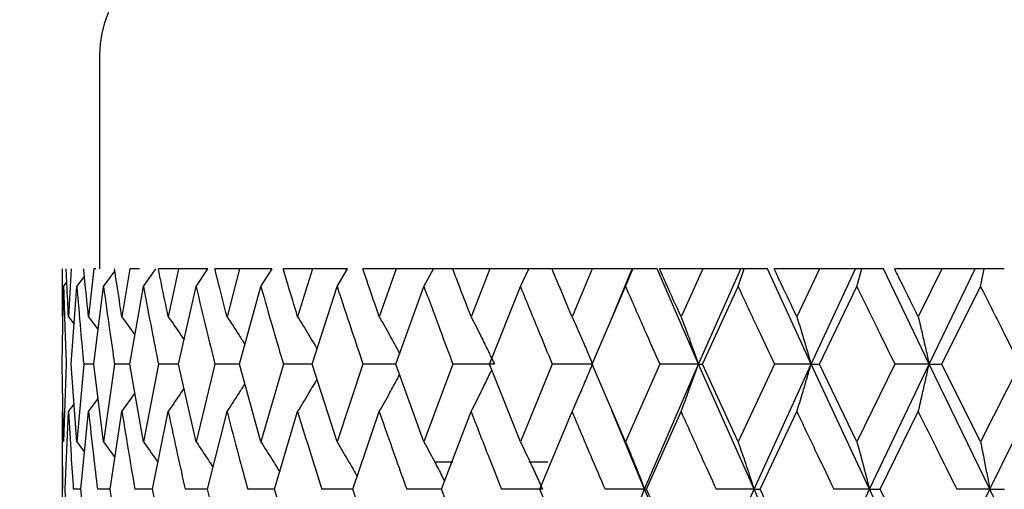
# Model space of a CAD drawing. Units: millimetres. Extents: x 3 to 2746, y 5 to 2745.
# Drawn here: x 1641 to 1650, y 1283 to 1288 of the extents above; entities that cross this region are included whole.
import ezdxf

# ---------------------------------------------------------------- set-up
doc = ezdxf.new("R2010")
doc.units = ezdxf.units.MM

msp = doc.modelspace()

# ---------------------------------------------------------------- linework, layer by layer
at = {"color": 7, "linetype": 'Continuous', "lineweight": 25}
for p, q in [((1641.4974, 1287.5319), (1641.4974, 1285.5319)), ((1641.1474, 1285.5319), (1641.1474, 1285.145)), ((1641.1492, 1285.5319), (1641.1474, 1285.5319)), ((1641.1492, 1285.5319), (1641.1475, 1285.0865)), ((1641.2338, 1285.5319), (1641.2078, 1285.0865)), ((1641.2855, 1285.3673), (1641.3561, 1285.4623)), ((1641.4446, 1285.5319), (1641.3946, 1285.0865)), ((1641.4618, 1285.5319), (1641.4446, 1285.5319)), ((1641.5348, 1285.3673), (1641.6399, 1285.5118)), ((1641.7792, 1285.5319), (1641.7058, 1285.0865)), ((1641.8712, 1285.5319), (1641.7792, 1285.5319)), ((1641.907, 1285.3673), (1642.0226, 1285.5319)), ((1642.2339, 1285.5319), (1642.0462, 1285.5319)), ((1642.2339, 1285.5319), (1642.1379, 1285.0865)), ((1642.5073, 1285.5319), (1642.2339, 1285.5319)), ((1642.3979, 1285.3673), (1642.5083, 1285.5319)), ((1642.8039, 1285.5319), (1642.5728, 1285.5319)), ((1642.8039, 1285.5319), (1642.6863, 1285.0865)), ((1643.1052, 1285.5319), (1642.8039, 1285.5319)), ((1643.0023, 1285.3673), (1643.1062, 1285.5319)), ((1643.4828, 1285.5319), (1643.2109, 1285.5319)), ((1643.4828, 1285.5319), (1643.3449, 1285.0865)), ((1643.8087, 1285.5319), (1643.4828, 1285.5319)), ((1643.7134, 1285.3673), (1643.8097, 1285.5319)), ((1643.7974, 1285.5319), (1643.7974, 1285.5108)), ((1644.2632, 1285.5319), (1643.9534, 1285.5319)), ((1644.2632, 1285.5319), (1644.1066, 1285.0865)), ((1644.6102, 1285.5319), (1644.2632, 1285.5319)), ((1644.5235, 1285.3673), (1644.6112, 1285.5319)), ((1644.7923, 1285.5319), (1644.6112, 1285.5319)), ((1645.1366, 1285.5319), (1644.7923, 1285.5319)), ((1645.1366, 1285.5319), (1644.9629, 1285.0865)), ((1645.5008, 1285.5319), (1645.1366, 1285.5319)), ((1645.4236, 1285.3673), (1645.5018, 1285.5319)), ((1645.7184, 1285.5319), (1645.5018, 1285.5319)), ((1646.0933, 1285.5319), (1645.7184, 1285.5319)), ((1646.0933, 1285.5319), (1645.9045, 1285.0865)), ((1646.4645, 1285.5319), (1646.0933, 1285.5319)), ((1646.2464, 1285.006), (1646.4645, 1285.5319)), ((1646.4041, 1285.3673), (1646.4717, 1285.5319)), ((1646.4717, 1285.5319), (1646.4645, 1285.5319)), ((1646.7, 1285.5319), (1646.4717, 1285.5319)), ((1647.0843, 1284.6438), (1646.7, 1285.5319)), ((1647.123, 1285.5319), (1646.7215, 1285.5319)), ((1647.123, 1285.5319), (1646.921, 1285.0865)), ((1647.0843, 1284.6438), (1647.4776, 1285.5319)), ((1647.4776, 1285.5319), (1647.123, 1285.5319)), ((1647.454, 1285.3673), (1647.5105, 1285.5319)), ((1647.5105, 1285.5319), (1647.4776, 1285.5319)), ((1647.7278, 1285.5319), (1647.5105, 1285.5319)), ((1648.1344, 1284.6438), (1647.7278, 1285.5319)), ((1648.2142, 1285.5319), (1647.7906, 1285.5319)), ((1648.2142, 1285.5319), (1648.0015, 1285.0865)), ((1648.1344, 1284.6438), (1648.5484, 1285.5319)), ((1648.5484, 1285.5319), (1648.2142, 1285.5319)), ((1648.6066, 1285.5319), (1648.5484, 1285.5319)), ((1648.5619, 1285.3673), (1648.6066, 1285.5319)), ((1648.8106, 1285.5319), (1648.6066, 1285.5319)), ((1649.2351, 1284.6438), (1648.8106, 1285.5319)), ((1649.3552, 1285.5319), (1648.914, 1285.5319)), ((1649.3552, 1285.5319), (1649.1339, 1285.0865)), ((1649.2351, 1284.6438), (1649.6651, 1285.5319)), ((1649.6651, 1285.5319), (1649.3552, 1285.5319)), ((1649.748, 1285.5319), (1649.6651, 1285.5319)), ((1649.7157, 1285.3673), (1649.748, 1285.5319)), ((1649.9366, 1285.5319), (1649.748, 1285.5319)), ((1641.1492, 1284.6438), (1641.1618, 1285.3673)), ((1641.1618, 1285.3673), (1641.192, 1285.4075)), ((1641.2336, 1284.6438), (1641.2855, 1285.3673)), ((1641.4442, 1284.6438), (1641.5348, 1285.3673)), ((1641.7786, 1284.6438), (1641.907, 1285.3673)), ((1642.2332, 1284.6438), (1642.3979, 1285.3673)), ((1642.803, 1284.6438), (1643.0023, 1285.3673)), ((1643.4818, 1284.6438), (1643.7134, 1285.3673)), ((1644.2621, 1284.6438), (1644.5235, 1285.3673)), ((1645.1353, 1284.6438), (1645.4236, 1285.3673)), ((1646.092, 1284.6438), (1646.4041, 1285.3673)), ((1647.1215, 1284.6438), (1647.454, 1285.3673)), ((1648.2127, 1284.6438), (1648.5619, 1285.3673)), ((1649.3536, 1284.6438), (1649.7157, 1285.3673)), ((1641.2078, 1285.0865), (1641.2603, 1285.0162)), ((1641.3946, 1285.0865), (1641.4843, 1284.9643)), ((1641.7058, 1285.0865), (1641.8271, 1284.9167)), ((1641.1618, 1283.9193), (1641.1492, 1284.6438)), ((1641.1866, 1284.6438), (1641.1618, 1283.9193)), ((1641.2855, 1283.9193), (1641.2336, 1284.6438)), ((1641.3495, 1284.6438), (1641.2855, 1283.9193)), ((1641.4442, 1284.6438), (1641.3495, 1284.6438)), ((1641.5348, 1283.9193), (1641.4442, 1284.6438)), ((1641.6373, 1284.6438), (1641.5348, 1283.9193)), ((1641.7786, 1284.6438), (1641.6373, 1284.6438)), ((1641.907, 1283.9193), (1641.7786, 1284.6438)), ((1642.0468, 1284.6438), (1641.907, 1283.9193)), ((1642.2332, 1284.6438), (1642.0468, 1284.6438)), ((1642.3979, 1283.9193), (1642.2332, 1284.6438)), ((1642.5736, 1284.6438), (1642.3979, 1283.9193)), ((1642.803, 1284.6438), (1642.5736, 1284.6438)), ((1643.0023, 1283.9193), (1642.803, 1284.6438)), ((1643.2118, 1284.6438), (1643.0023, 1283.9193)), ((1643.4818, 1284.6438), (1643.2118, 1284.6438)), ((1643.7134, 1283.9193), (1643.4818, 1284.6438)), ((1643.9545, 1284.6438), (1643.7134, 1283.9193)), ((1644.2621, 1284.6438), (1643.9545, 1284.6438)), ((1644.5235, 1283.9193), (1644.2621, 1284.6438)), ((1644.7935, 1284.6438), (1644.5235, 1283.9193)), ((1645.181, 1284.6438), (1644.7935, 1284.6438)), ((1645.4236, 1283.9193), (1645.1353, 1284.6438)), ((1645.7197, 1284.6438), (1645.4236, 1283.9193)), ((1646.091, 1284.6438), (1645.7197, 1284.6438)), ((1646.4041, 1283.9193), (1646.092, 1284.6438)), ((1646.7229, 1284.6438), (1646.4041, 1283.9193)), ((1646.5818, 1283.476), (1647.0843, 1284.6438)), ((1647.0843, 1284.6438), (1646.7229, 1284.6438)), ((1647.6023, 1283.476), (1647.0843, 1284.6438)), ((1647.0843, 1284.6438), (1647.1215, 1284.6438)), ((1647.454, 1283.9193), (1647.1215, 1284.6438)), ((1647.7921, 1284.6438), (1647.454, 1283.9193)), ((1647.6023, 1283.476), (1648.1344, 1284.6438)), ((1648.1344, 1284.6438), (1647.7921, 1284.6438)), ((1648.6792, 1283.476), (1648.1344, 1284.6438)), ((1648.1344, 1284.6438), (1648.2127, 1284.6438)), ((1648.5619, 1283.9193), (1648.2127, 1284.6438)), ((1648.9155, 1284.6438), (1648.5619, 1283.9193)), ((1648.6792, 1283.476), (1649.2351, 1284.6438)), ((1649.2351, 1284.6438), (1648.9155, 1284.6438)), ((1649.8006, 1283.476), (1649.2351, 1284.6438)), ((1649.2351, 1284.6438), (1649.3536, 1284.6438)), ((1649.7157, 1283.9193), (1649.3536, 1284.6438)), ((1650.081, 1284.6438), (1649.7157, 1283.9193)), ((1649.8006, 1283.476), (1650.3743, 1284.6438)), ((1641.7058, 1284.2007), (1641.827, 1284.3707)), ((1641.2078, 1284.2007), (1641.2603, 1284.2711)), ((1641.3946, 1284.2007), (1641.4843, 1284.323)), ((1641.1755, 1283.476), (1641.2078, 1284.2007)), ((1641.3232, 1283.476), (1641.3946, 1284.2007)), ((1641.5961, 1283.476), (1641.7058, 1284.2007)), ((1641.9912, 1283.476), (1642.1379, 1284.2007)), ((1642.5041, 1283.476), (1642.6863, 1284.2007)), ((1643.1292, 1283.476), (1643.3449, 1284.2007)), ((1643.8598, 1283.476), (1644.1066, 1284.2007)), ((1644.6877, 1283.476), (1644.9629, 1284.2007)), ((1645.6038, 1283.476), (1645.9045, 1284.2007)), ((1646.5818, 1283.476), (1646.2764, 1284.2103)), ((1646.5983, 1283.476), (1646.921, 1284.2007)), ((1647.6601, 1283.476), (1648.0015, 1284.2007)), ((1648.7777, 1283.476), (1649.1339, 1284.2007)), ((1641.1474, 1284.1421), (1641.1474, 1282.8102)), ((1641.2855, 1283.9193), (1641.3573, 1283.8223)), ((1641.5348, 1283.9193), (1641.641, 1283.7727)), ((1644.6206, 1283.7319), (1644.791, 1283.7319)), ((1645.5002, 1283.7319), (1645.6782, 1283.7319)), ((1641.2078, 1282.7516), (1641.1755, 1283.476)), ((1641.3232, 1283.476), (1641.2523, 1283.476)), ((1641.3946, 1282.7516), (1641.3232, 1283.476)), ((1641.5961, 1283.476), (1641.478, 1283.476)), ((1641.7058, 1282.7516), (1641.5961, 1283.476)), ((1641.9912, 1283.476), (1641.8271, 1283.476)), ((1642.1379, 1282.7516), (1641.9912, 1283.476)), ((1642.5041, 1283.476), (1642.2959, 1283.476)), ((1642.6863, 1282.7516), (1642.5041, 1283.476)), ((1643.1292, 1283.476), (1642.8792, 1283.476)), ((1643.3449, 1282.7516), (1643.1292, 1283.476)), ((1643.8598, 1283.476), (1643.5706, 1283.476)), ((1644.1066, 1282.7516), (1643.8598, 1283.476)), ((1644.6877, 1283.476), (1644.3625, 1283.476)), ((1644.9629, 1282.7516), (1644.6877, 1283.476)), ((1645.6288, 1283.476), (1645.2463, 1283.476)), ((1645.9045, 1282.7516), (1645.6038, 1283.476)), ((1646.5818, 1283.476), (1646.2123, 1283.476)), ((1646.2764, 1282.742), (1646.5818, 1283.476)), ((1647.0843, 1282.309), (1646.5818, 1283.476)), ((1646.5818, 1283.476), (1646.5983, 1283.476)), ((1646.921, 1282.7516), (1646.5983, 1283.476)), ((1647.0843, 1282.309), (1647.6023, 1283.476)), ((1647.6023, 1283.476), (1647.2499, 1283.476)), ((1648.1344, 1282.309), (1647.6023, 1283.476)), ((1647.6023, 1283.476), (1647.6601, 1283.476)), ((1648.0015, 1282.7516), (1647.6601, 1283.476)), ((1648.1344, 1282.309), (1648.6792, 1283.476)), ((1648.6792, 1283.476), (1648.3478, 1283.476)), ((1649.2351, 1282.309), (1648.6792, 1283.476)), ((1648.6792, 1283.476), (1648.7777, 1283.476)), ((1649.1339, 1282.7516), (1648.7777, 1283.476)), ((1649.2351, 1282.309), (1649.8006, 1283.476)), ((1649.8006, 1283.476), (1649.4938, 1283.476)), ((1650.3743, 1282.309), (1649.8006, 1283.476)), ((1649.8006, 1283.476), (1649.9388, 1283.476))]:
    msp.add_line(p, q, dxfattribs=at)
msp.add_arc((1642.4974, 1287.5319), 1, 90, 180, dxfattribs=at)
for points, knots in [([(1525.2474, 1340.1827), (1525.1931, 1337.4138), (1525.081, 1331.6995), (1524.5314, 1323.0462), (1523.9458, 1314.3208), (1523.3949, 1305.8863), (1522.961, 1298.0004), (1522.667, 1290.847), (1522.493, 1283.8613), (1522.456, 1276.8136), (1522.6049, 1269.3829), (1522.9751, 1261.9259), (1523.7214, 1253.1152), (1525.1038, 1243.0011), (1527.5366, 1231.7031), (1530.7356, 1221.5722), (1534.5635, 1212.6969), (1538.325, 1205.9375), (1542.1154, 1200.4555), (1545.6047, 1196.2023), (1549.7898, 1191.8913), (1554.7285, 1187.7436), (1560.6487, 1183.8766), (1567.0514, 1180.6655), (1574.1641, 1177.9938), (1582.0539, 1175.9075), (1590.7141, 1174.5276), (1600.0765, 1174.0222), (1608.6979, 1174.5239), (1616.0152, 1175.7313), (1621.6204, 1177.16), (1626.0628, 1178.7064), (1629.4983, 1180.1954), (1632.1022, 1181.5137), (1634.5544, 1182.9325), (1637.2108, 1184.6968), (1640.338, 1187.152), (1643.3837, 1190.0937), (1646.1746, 1193.3964), (1648.6256, 1196.8981), (1650.9822, 1201.052), (1653.1593, 1205.925), (1655.0763, 1211.5891), (1656.5072, 1217.4853), (1657.5357, 1223.522), (1658.2286, 1229.6247), (1658.6706, 1236.3695), (1658.721, 1241.0869), (1658.7474, 1243.5599)], [0, 0, 0, 0, 0.026472, 0.054629, 0.082872, 0.110074, 0.13543, 0.158369, 0.178512, 0.202227, 0.225736, 0.249552, 0.273587, 0.310247, 0.347057, 0.383941, 0.411609, 0.43933, 0.457731, 0.475256, 0.491857, 0.515108, 0.536746, 0.559309, 0.583443, 0.609252, 0.637195, 0.667128, 0.698717, 0.719537, 0.737937, 0.753946, 0.764448, 0.773709, 0.781831, 0.791518, 0.80417, 0.819788, 0.831902, 0.845456, 0.860588, 0.877487, 0.8964, 0.917671, 0.935417, 0.954909, 0.976361, 1, 1, 1, 1]), ([(1646.7474, 1243.5599), (1646.7092, 1240.6835), (1646.6376, 1235.2921), (1646.0011, 1227.7288), (1645.0163, 1221.1783), (1643.7092, 1215.5469), (1642.0364, 1210.4198), (1639.9704, 1205.812), (1637.4772, 1201.7564), (1634.8254, 1198.4944), (1631.8159, 1195.6236), (1628.4395, 1193.1843), (1624.6802, 1191.1495), (1620.1118, 1189.2569), (1614.4293, 1187.6184), (1607.5186, 1186.4875), (1600.186, 1186.0764), (1592.6475, 1186.4238), (1585.1435, 1187.5345), (1577.9121, 1189.3883), (1571.1615, 1191.9544), (1565.0312, 1195.2012), (1559.6214, 1199.1542), (1554.8946, 1203.7258), (1550.7791, 1208.8532), (1547.2257, 1214.4757), (1544.1973, 1220.5244), (1541.3957, 1227.5866), (1538.9974, 1235.5671), (1537.114, 1244.2964), (1536.0527, 1251.4529), (1535.4438, 1257.0401), (1535.0731, 1261.3527), (1534.7688, 1266.1749), (1534.5509, 1271.7296), (1534.4555, 1278.0206), (1534.511, 1285.0111), (1534.7414, 1292.9223), (1535.1634, 1301.6863), (1535.7598, 1311.1766), (1536.4157, 1320.9154), (1537.0565, 1330.61), (1537.1847, 1337.0349), (1537.2474, 1340.1827)], [0, 0, 0, 0, 0.031247, 0.058567, 0.082393, 0.10316, 0.121303, 0.140913, 0.157879, 0.172879, 0.186461, 0.202959, 0.21797, 0.232808, 0.25661, 0.282043, 0.308738, 0.33626, 0.363895, 0.391014, 0.417212, 0.442184, 0.466153, 0.489759, 0.513425, 0.537419, 0.561889, 0.586814, 0.61988, 0.652303, 0.683758, 0.698438, 0.713362, 0.730783, 0.750931, 0.773754, 0.799136, 0.826878, 0.85974, 0.894461, 0.93019, 0.965796, 1, 1, 1, 1]), ([(1641.2078, 1285.0865), (1641.2026, 1285.1884), (1641.195, 1285.3369), (1641.1885, 1285.4853), (1641.1865, 1285.5319)], [0, 0, 0, 0, 0.686228, 1, 1, 1, 1]), ([(1641.3946, 1285.0865), (1641.3839, 1285.1884), (1641.3683, 1285.3369), (1641.3538, 1285.4853), (1641.3492, 1285.5319)], [0, 0, 0, 0, 0.686228, 1, 1, 1, 1]), ([(1641.7058, 1285.0865), (1641.6897, 1285.1884), (1641.6662, 1285.3369), (1641.6439, 1285.4853), (1641.6368, 1285.5319)], [0, 0, 0, 0, 0.686228, 1, 1, 1, 1]), ([(1642.1379, 1285.0865), (1642.1166, 1285.1884), (1642.0856, 1285.3369), (1642.0556, 1285.4853), (1642.0462, 1285.5319)], [0, 0, 0, 0, 0.686228, 1, 1, 1, 1]), ([(1642.6863, 1285.0865), (1642.6601, 1285.1884), (1642.6218, 1285.3369), (1642.5845, 1285.4853), (1642.5728, 1285.5319)], [0, 0, 0, 0, 0.686228, 1, 1, 1, 1]), ([(1643.3449, 1285.0865), (1643.314, 1285.1884), (1643.2689, 1285.3369), (1643.2247, 1285.4853), (1643.2109, 1285.5319)], [0, 0, 0, 0, 0.686228, 1, 1, 1, 1]), ([(1644.1066, 1285.0865), (1644.0713, 1285.1884), (1644.0199, 1285.3369), (1643.9693, 1285.4853), (1643.9534, 1285.5319)], [0, 0, 0, 0, 0.686228, 1, 1, 1, 1]), ([(1644.9629, 1285.0865), (1644.9236, 1285.1884), (1644.8665, 1285.3369), (1644.81, 1285.4853), (1644.7923, 1285.5319)], [0, 0, 0, 0, 0.686228, 1, 1, 1, 1]), ([(1645.9045, 1285.0865), (1645.8617, 1285.1884), (1645.7994, 1285.3369), (1645.7377, 1285.4853), (1645.7184, 1285.5319)], [0, 0, 0, 0, 0.686228, 1, 1, 1, 1]), ([(1646.921, 1285.0865), (1646.8752, 1285.1884), (1646.8085, 1285.3369), (1646.7422, 1285.4853), (1646.7215, 1285.5319)], [0, 0, 0, 0, 0.686228, 1, 1, 1, 1]), ([(1648.0015, 1285.0865), (1647.9531, 1285.1884), (1647.8826, 1285.3369), (1647.8125, 1285.4853), (1647.7906, 1285.5319)], [0, 0, 0, 0, 0.686228, 1, 1, 1, 1]), ([(1649.1339, 1285.0865), (1649.0835, 1285.1884), (1649.01, 1285.3369), (1648.9369, 1285.4853), (1648.914, 1285.5319)], [0, 0, 0, 0, 0.686228, 1, 1, 1, 1]), ([(1641.1618, 1285.3673), (1641.1656, 1285.2323), (1641.1724, 1284.9912), (1641.1823, 1284.75), (1641.1866, 1284.6438)], [0, 0, 0, 0, 0.559711, 1, 1, 1, 1]), ([(1641.2855, 1285.3673), (1641.2967, 1285.2323), (1641.3166, 1284.9912), (1641.3394, 1284.75), (1641.3495, 1284.6438)], [0, 0, 0, 0, 0.559711, 1, 1, 1, 1]), ([(1641.5348, 1285.3673), (1641.5532, 1285.2323), (1641.5859, 1284.9912), (1641.6216, 1284.75), (1641.6373, 1284.6438)], [0, 0, 0, 0, 0.559711, 1, 1, 1, 1]), ([(1641.907, 1285.3673), (1641.9323, 1285.2323), (1641.9776, 1284.9912), (1642.0257, 1284.75), (1642.0468, 1284.6438)], [0, 0, 0, 0, 0.559711, 1, 1, 1, 1]), ([(1642.3979, 1285.3673), (1642.43, 1285.2323), (1642.4873, 1284.9912), (1642.5472, 1284.75), (1642.5736, 1284.6438)], [0, 0, 0, 0, 0.559711, 1, 1, 1, 1]), ([(1643.0023, 1285.3673), (1643.0407, 1285.2323), (1643.1094, 1284.9912), (1643.1805, 1284.75), (1643.2118, 1284.6438)], [0, 0, 0, 0, 0.559711, 1, 1, 1, 1]), ([(1643.7134, 1285.3673), (1643.7578, 1285.2323), (1643.837, 1284.9912), (1643.9186, 1284.75), (1643.9545, 1284.6438)], [0, 0, 0, 0, 0.559711, 1, 1, 1, 1]), ([(1644.5235, 1285.3673), (1644.5733, 1285.2323), (1644.6623, 1284.9912), (1644.7534, 1284.75), (1644.7935, 1284.6438)], [0, 0, 0, 0, 0.559711, 1, 1, 1, 1]), ([(1645.4236, 1285.3673), (1645.4784, 1285.2323), (1645.5762, 1284.9912), (1645.6758, 1284.75), (1645.7197, 1284.6438)], [0, 0, 0, 0, 0.559711, 1, 1, 1, 1]), ([(1646.4041, 1285.3673), (1646.4631, 1285.2323), (1646.5687, 1284.9912), (1646.6757, 1284.75), (1646.7229, 1284.6438)], [0, 0, 0, 0, 0.559711, 1, 1, 1, 1]), ([(1647.454, 1285.3673), (1647.5167, 1285.2323), (1647.6288, 1284.9912), (1647.7422, 1284.75), (1647.7921, 1284.6438)], [0, 0, 0, 0, 0.559711, 1, 1, 1, 1]), ([(1648.5619, 1285.3673), (1648.6276, 1285.2323), (1648.7451, 1284.9912), (1648.8634, 1284.75), (1648.9155, 1284.6438)], [0, 0, 0, 0, 0.559711, 1, 1, 1, 1]), ([(1649.7157, 1285.3673), (1649.7837, 1285.2323), (1649.9051, 1284.9912), (1650.0272, 1284.75), (1650.081, 1284.6438)], [0, 0, 0, 0, 0.559711, 1, 1, 1, 1]), ([(1642.1379, 1285.0865), (1642.1777, 1285.0292), (1642.2272, 1284.9577), (1642.2755, 1284.8854), (1642.285, 1284.8711)], [0, 0, 0, 0, 0.802895, 1, 1, 1, 1]), ([(1642.6863, 1285.0865), (1642.724, 1285.0291), (1642.7803, 1284.9432), (1642.8353, 1284.8562), (1642.8536, 1284.8273)], [0, 0, 0, 0, 0.667978, 1, 1, 1, 1]), ([(1643.3449, 1285.0865), (1643.3801, 1285.0291), (1643.4414, 1284.929), (1643.5012, 1284.8276), (1643.5268, 1284.7843)], [0, 0, 0, 0, 0.573351, 1, 1, 1, 1]), ([(1644.1066, 1285.0865), (1644.1388, 1285.0291), (1644.196, 1284.9273), (1644.2592, 1284.8116), (1644.2902, 1284.7535), (1644.297, 1284.7406)], [0, 0, 0, 0, 0.501647, 0.889179, 1, 1, 1, 1]), ([(1644.9629, 1285.0865), (1644.992, 1285.0291), (1645.0435, 1284.9273), (1645.116, 1284.7795), (1645.1593, 1284.689), (1645.181, 1284.6438)], [0, 0, 0, 0, 0.392909, 0.696438, 1, 1, 1, 1]), ([(1645.9045, 1285.0865), (1645.93, 1285.0291), (1645.9753, 1284.9273), (1646.0391, 1284.7795), (1646.0772, 1284.689), (1646.0962, 1284.6438)], [0, 0, 0, 0, 0.392909, 0.696438, 1, 1, 1, 1]), ([(1646.921, 1285.0865), (1646.9428, 1285.0291), (1646.9814, 1284.9273), (1647.0357, 1284.7795), (1647.0681, 1284.689), (1647.0843, 1284.6438)], [0, 0, 0, 0, 0.392909, 0.696438, 1, 1, 1, 1]), ([(1648.0015, 1285.0865), (1648.0192, 1285.0291), (1648.0506, 1284.9273), (1648.0948, 1284.7795), (1648.1212, 1284.689), (1648.1344, 1284.6438)], [0, 0, 0, 0, 0.392909, 0.696438, 1, 1, 1, 1]), ([(1649.1339, 1285.0865), (1649.1474, 1285.0291), (1649.1713, 1284.9273), (1649.2049, 1284.7795), (1649.225, 1284.689), (1649.2351, 1284.6438)], [0, 0, 0, 0, 0.392909, 0.696438, 1, 1, 1, 1]), ([(1645.9045, 1284.2007), (1645.93, 1284.2581), (1645.9753, 1284.36), (1646.0391, 1284.5079), (1646.0772, 1284.5985), (1646.0962, 1284.6438)], [0, 0, 0, 0, 0.392704, 0.696337, 1, 1, 1, 1]), ([(1646.921, 1284.2007), (1646.9428, 1284.2581), (1646.9813, 1284.36), (1647.0356, 1284.5079), (1647.0681, 1284.5985), (1647.0843, 1284.6438)], [0, 0, 0, 0, 0.392704, 0.696337, 1, 1, 1, 1]), ([(1648.0015, 1284.2007), (1648.0192, 1284.2581), (1648.0506, 1284.36), (1648.0948, 1284.5079), (1648.1212, 1284.5985), (1648.1344, 1284.6438)], [0, 0, 0, 0, 0.392704, 0.696337, 1, 1, 1, 1]), ([(1649.1339, 1284.2007), (1649.1473, 1284.2581), (1649.1713, 1284.36), (1649.2049, 1284.5079), (1649.225, 1284.5985), (1649.2351, 1284.6438)], [0, 0, 0, 0, 0.392704, 0.696337, 1, 1, 1, 1]), ([(1644.1066, 1284.2007), (1644.1388, 1284.2581), (1644.196, 1284.36), (1644.2592, 1284.4757), (1644.2901, 1284.5339), (1644.297, 1284.5469)], [0, 0, 0, 0, 0.501396, 0.889067, 1, 1, 1, 1]), ([(1644.9629, 1284.2007), (1644.9919, 1284.2581), (1645.0434, 1284.36), (1645.1076, 1284.4906), (1645.1426, 1284.5638), (1645.156, 1284.5918)], [0, 0, 0, 0, 0.444417, 0.788033, 1, 1, 1, 1]), ([(1642.6863, 1284.2007), (1642.7239, 1284.2581), (1642.7803, 1284.3441), (1642.8353, 1284.4312), (1642.8536, 1284.4601)], [0, 0, 0, 0, 0.6676349, 1, 1, 1, 1]), ([(1643.3449, 1284.2007), (1643.3801, 1284.2581), (1643.4413, 1284.3583), (1643.5012, 1284.4598), (1643.5267, 1284.5032)], [0, 0, 0, 0, 0.573059, 1, 1, 1, 1]), ([(1642.1379, 1284.2007), (1642.1776, 1284.258), (1642.2271, 1284.3295), (1642.2754, 1284.402), (1642.285, 1284.4163)], [0, 0, 0, 0, 0.802469, 1, 1, 1, 1]), ([(1641.1475, 1284.2007), (1641.1476, 1284.0654), (1641.1478, 1283.8239), (1641.1511, 1283.5823), (1641.1526, 1283.476)], [0, 0, 0, 0, 0.559981, 1, 1, 1, 1]), ([(1641.2078, 1284.2007), (1641.2153, 1284.0654), (1641.2287, 1283.8239), (1641.2451, 1283.5823), (1641.2523, 1283.476)], [0, 0, 0, 0, 0.559981, 1, 1, 1, 1]), ([(1641.3946, 1284.2007), (1641.4094, 1284.0654), (1641.4357, 1283.8239), (1641.4651, 1283.5823), (1641.478, 1283.476)], [0, 0, 0, 0, 0.559981, 1, 1, 1, 1]), ([(1641.7058, 1284.2007), (1641.7277, 1284.0654), (1641.7667, 1283.8239), (1641.8087, 1283.5823), (1641.8271, 1283.476)], [0, 0, 0, 0, 0.5599809, 1, 1, 1, 1]), ([(1642.1379, 1284.2007), (1642.1667, 1284.0654), (1642.218, 1283.8239), (1642.2721, 1283.5823), (1642.2959, 1283.476)], [0, 0, 0, 0, 0.559981, 1, 1, 1, 1]), ([(1642.6863, 1284.2007), (1642.7216, 1284.0654), (1642.7846, 1283.8239), (1642.8503, 1283.5823), (1642.8792, 1283.476)], [0, 0, 0, 0, 0.559981, 1, 1, 1, 1]), ([(1643.3449, 1284.2007), (1643.3864, 1284.0654), (1643.4604, 1283.8239), (1643.5369, 1283.5823), (1643.5706, 1283.476)], [0, 0, 0, 0, 0.559981, 1, 1, 1, 1]), ([(1644.1066, 1284.2007), (1644.1538, 1284.0654), (1644.238, 1283.8239), (1644.3245, 1283.5823), (1644.3625, 1283.476)], [0, 0, 0, 0, 0.5599809, 1, 1, 1, 1]), ([(1644.9629, 1284.2007), (1645.0153, 1284.0654), (1645.1088, 1283.8239), (1645.2043, 1283.5823), (1645.2463, 1283.476)], [0, 0, 0, 0, 0.559981, 1, 1, 1, 1]), ([(1645.9045, 1284.2007), (1645.9615, 1284.0654), (1646.0632, 1283.8239), (1646.1668, 1283.5823), (1646.2123, 1283.476)], [0, 0, 0, 0, 0.559981, 1, 1, 1, 1]), ([(1646.921, 1284.2007), (1646.982, 1284.0654), (1647.091, 1283.8239), (1647.2014, 1283.5823), (1647.2499, 1283.476)], [0, 0, 0, 0, 0.559981, 1, 1, 1, 1]), ([(1648.0015, 1284.2007), (1648.0658, 1284.0654), (1648.1806, 1283.8239), (1648.2967, 1283.5823), (1648.3478, 1283.476)], [0, 0, 0, 0, 0.559981, 1, 1, 1, 1]), ([(1649.1339, 1284.2007), (1649.2008, 1284.0654), (1649.3204, 1283.8239), (1649.4408, 1283.5823), (1649.4938, 1283.476)], [0, 0, 0, 0, 0.5599809, 1, 1, 1, 1]), ([(1641.907, 1283.9193), (1641.9476, 1283.862), (1641.9929, 1283.7979), (1642.0372, 1283.733), (1642.0418, 1283.7262)], [0, 0, 0, 0, 0.895137, 1, 1, 1, 1]), ([(1642.3979, 1283.9193), (1642.4366, 1283.8619), (1642.4898, 1283.7831), (1642.5417, 1283.7033), (1642.5558, 1283.6815)], [0, 0, 0, 0, 0.728168, 1, 1, 1, 1]), ([(1643.0023, 1283.9193), (1643.0387, 1283.8619), (1643.0977, 1283.7688), (1643.1554, 1283.6744), (1643.1775, 1283.6382)], [0, 0, 0, 0, 0.616476, 1, 1, 1, 1]), ([(1643.7134, 1283.9193), (1643.7471, 1283.8618), (1643.8068, 1283.7599), (1643.8688, 1283.6515), (1643.8971, 1283.6005), (1643.9003, 1283.5949)], [0, 0, 0, 0, 0.5348176, 0.9485346, 1, 1, 1, 1]), ([(1644.5235, 1283.9193), (1644.5541, 1283.8618), (1644.6085, 1283.7599), (1644.6725, 1283.6368), (1644.7057, 1283.5711), (1644.716, 1283.5507)], [0, 0, 0, 0, 0.471297, 0.835876, 1, 1, 1, 1]), ([(1645.4236, 1283.9193), (1645.451, 1283.8619), (1645.4994, 1283.76), (1645.5677, 1283.612), (1645.6085, 1283.5213), (1645.6288, 1283.476)], [0, 0, 0, 0, 0.392586, 0.696277, 1, 1, 1, 1]), ([(1646.4041, 1283.9193), (1646.4277, 1283.8619), (1646.4697, 1283.76), (1646.5288, 1283.612), (1646.5641, 1283.5213), (1646.5818, 1283.476)], [0, 0, 0, 0, 0.392586, 0.696277, 1, 1, 1, 1]), ([(1647.454, 1283.9193), (1647.4737, 1283.8619), (1647.5088, 1283.76), (1647.5581, 1283.612), (1647.5876, 1283.5213), (1647.6023, 1283.476)], [0, 0, 0, 0, 0.392586, 0.696277, 1, 1, 1, 1]), ([(1648.5619, 1283.9193), (1648.5775, 1283.8619), (1648.6052, 1283.76), (1648.6442, 1283.612), (1648.6675, 1283.5213), (1648.6792, 1283.476)], [0, 0, 0, 0, 0.392586, 0.696277, 1, 1, 1, 1]), ([(1649.7157, 1283.9193), (1649.727, 1283.8619), (1649.7471, 1283.76), (1649.7753, 1283.612), (1649.7922, 1283.5213), (1649.8006, 1283.476)], [0, 0, 0, 0, 0.392586, 0.696277, 1, 1, 1, 1])]:
    msp.add_open_spline(points, degree=3, knots=knots, dxfattribs=at)

doc.saveas('drawing.dxf')
